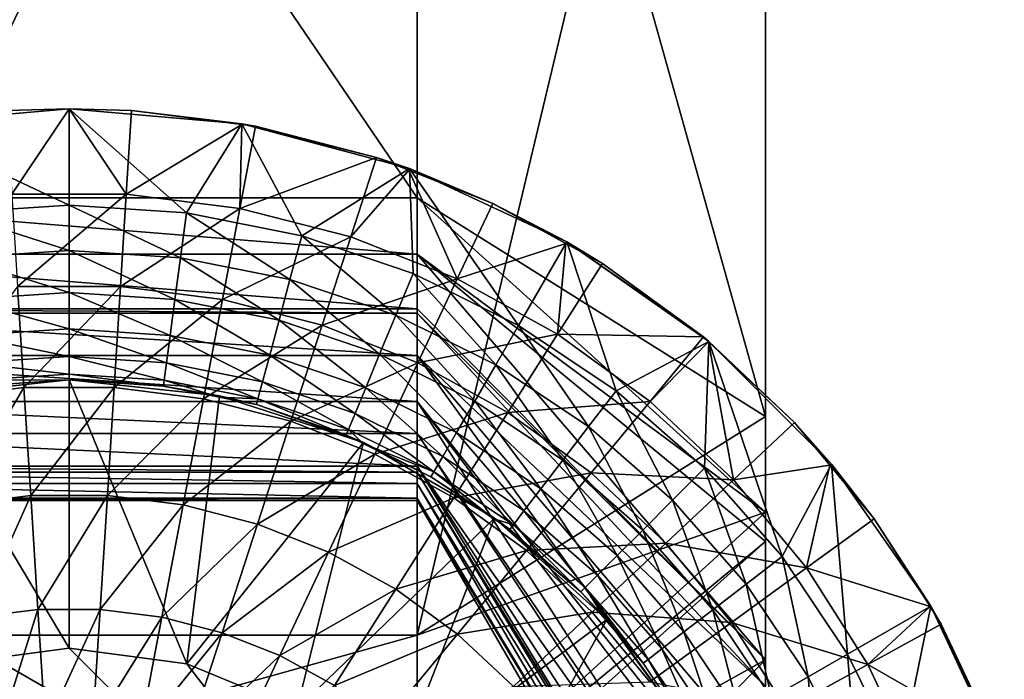
# Model space of a CAD drawing. Extents: x -93 to 60, y -148 to 0.
# Drawn here: x -1 to 16, y -73 to -62 of the extents above; entities that cross this region are included whole.
import ezdxf

# ---------------------------------------------------------------- set-up
doc = ezdxf.new("R2010")
doc.units = 0
doc.layers.add('L3', color=7, linetype='CONTINUOUS')
doc.layers.add('L4', color=7, linetype='CONTINUOUS')

msp = doc.modelspace()

# ---------------------------------------------------------------- linework, layer by layer
at = {"layer": 'L3', "color": 7}
for points in [[(-5.773503, -64.9809, 10), (5.773503, -64.9809, 10), (-5.773503, -48, 10)], [(-5.773503, -48, 10), (5.773503, -64.9809, 10), (5.773503, -48, 10)], [(5.773503, -72.23515, -10), (-5.773503, -72.23515, -10), (5.773503, -48, -10)], [(5.773503, -48, -10), (-5.773503, -72.23515, -10), (-5.773503, -48, -10)], [(5.773503, -64.9809, 10), (11.54701, -68.60803), (5.773503, -48, 10)], [(5.773503, -48, 10), (11.54701, -68.60803), (11.54701, -48)], [(11.54701, -68.60803), (5.773503, -72.23515, -10), (11.54701, -48)], [(11.54701, -48), (5.773503, -72.23515, -10), (5.773503, -48, -10)], [(5.773503, -64.9809, 10), (-5.773503, -64.9809, 10), (5.773503, -65.91088, 10.18457)], [(5.773503, -65.91088, 10.18457), (-5.773503, -64.9809, 10), (-5.773503, -65.91088, 10.18457)], [(11.54701, -68.60803), (5.773503, -64.9809, 10), (11.54701, -70.19228, 0.113743)], [(11.54701, -70.19228, 0.113743), (5.773503, -64.9809, 10), (5.773503, -65.91088, 10.18457)], [(5.773503, -65.91088, 10.18457), (-5.773503, -65.91088, 10.18457), (5.773503, -66.81771, 10.36454)], [(5.773503, -66.81771, 10.36454), (-5.773503, -65.91088, 10.18457), (-5.773503, -66.81771, 10.36454)], [(5.773503, -66.81771, 10.36454), (11.54701, -72.64037, 0.821879), (5.773503, -65.91088, 10.18457)], [(5.773503, -65.91088, 10.18457), (11.54701, -72.64037, 0.821879), (11.54701, -70.67899, 0.254527)], [(5.773503, -65.91088, 10.18457), (11.54701, -70.67899, 0.254527), (11.54701, -70.19228, 0.113743)], [(5.773503, -66.81771, 10.36454), (-5.773503, -66.81771, 10.36454), (5.773503, -66.89276, 10.37944)], [(5.773503, -66.89276, 10.37944), (-5.773503, -66.81771, 10.36454), (-5.773503, -66.89276, 10.37944)], [(5.773503, -66.89276, 10.37944), (-5.773503, -66.89276, 10.37944), (5.773503, -67.59528, 10.82747)], [(5.773503, -67.59528, 10.82747), (-5.773503, -66.89276, 10.37944), (-5.773503, -67.59528, 10.82747)], [(5.773503, -66.89276, 10.37944), (11.54701, -72.64037, 0.821879), (5.773503, -66.81771, 10.36454)], [(5.773503, -67.59528, 10.82747), (11.54701, -73.07942, 0.948877), (5.773503, -66.89276, 10.37944)], [(5.773503, -66.89276, 10.37944), (11.54701, -73.07942, 0.948877), (11.54701, -72.64037, 0.821879)], [(5.773503, -67.59528, 10.82747), (-5.773503, -67.59528, 10.82747), (5.773503, -68.35838, 11.31413)], [(5.773503, -68.35838, 11.31413), (-5.773503, -67.59528, 10.82747), (-5.773503, -68.35838, 11.31413)], [(5.773503, -68.35838, 11.31413), (11.54701, -75.60088, 2.5107), (5.773503, -67.59528, 10.82747)], [(5.773503, -67.59528, 10.82747), (11.54701, -75.60088, 2.5107), (11.54701, -74.39669, 1.764811)], [(5.773503, -67.59528, 10.82747), (11.54701, -74.39669, 1.764811), (11.54701, -73.07942, 0.948877)], [(5.773503, -68.35838, 11.31413), (-5.773503, -68.35838, 11.31413), (5.773503, -68.89037, 12.04366)], [(5.773503, -68.89037, 12.04366), (-5.773503, -68.35838, 11.31413), (-5.773503, -68.89037, 12.04366)], [(5.773503, -68.89037, 12.04366), (11.54701, -77.35091, 4.398956), (5.773503, -68.35838, 11.31413)], [(11.54701, -77.35091, 4.398956), (11.54701, -75.99272, 2.933493), (5.773503, -68.35838, 11.31413)], [(5.773503, -68.35838, 11.31413), (11.54701, -75.99272, 2.933493), (11.54701, -75.60088, 2.5107)], [(11.54701, -70.19228, 0.113743), (5.773503, -72.23515, -10), (11.54701, -68.60803)], [(5.773503, -68.89037, 12.04366), (-5.773503, -68.89037, 12.04366), (5.773503, -69.4276, 12.78039)], [(5.773503, -69.4276, 12.78039), (-5.773503, -68.89037, 12.04366), (-5.773503, -69.4276, 12.78039)], [(5.773503, -69.4276, 12.78039), (11.54701, -77.60969, 4.678185), (5.773503, -68.89037, 12.04366)], [(5.773503, -68.89037, 12.04366), (11.54701, -77.60969, 4.678185), (11.54701, -77.35091, 4.398956)], [(5.773503, -69.4276, 12.78039), (-5.773503, -69.4276, 12.78039), (5.773503, -69.52671, 12.91629)], [(5.773503, -69.52671, 12.91629), (-5.773503, -69.4276, 12.78039), (-5.773503, -69.52671, 12.91629)], [(5.773503, -69.52671, 12.91629), (-5.773503, -69.52671, 12.91629), (5.773503, -69.71926, 13.64548)], [(5.773503, -69.71926, 13.64548), (-5.773503, -69.52671, 12.91629), (-5.773503, -69.71926, 13.64548)], [(5.773503, -69.52671, 12.91629), (11.54701, -78.92987, 7.193041), (5.773503, -69.4276, 12.78039)], [(5.773503, -69.4276, 12.78039), (11.54701, -78.92987, 7.193041), (11.54701, -78.36586, 6.118644)], [(5.773503, -69.4276, 12.78039), (11.54701, -78.36586, 6.118644), (11.54701, -77.60969, 4.678185)], [(5.773503, -69.71926, 13.64548), (11.54701, -79.10939, 7.996602), (5.773503, -69.52671, 12.91629)], [(5.773503, -69.52671, 12.91629), (11.54701, -79.10939, 7.996602), (11.54701, -78.92987, 7.193041)], [(5.773503, -69.71926, 13.64548), (-5.773503, -69.71926, 13.64548), (5.773503, -69.96188, 14.56422)], [(5.773503, -69.96188, 14.56422), (-5.773503, -69.71926, 13.64548), (-5.773503, -69.96188, 14.56422)], [(5.773503, -69.96188, 14.56422), (11.54701, -79.56617, 10.04129), (5.773503, -69.71926, 13.64548)], [(5.773503, -69.71926, 13.64548), (11.54701, -79.56617, 10.04129), (11.54701, -79.10939, 7.996602)], [(11.54701, -80, 15), (-5.773503, -70, 15), (-11.54701, -80, 15)], [(-5.773503, -69.96188, 14.56422), (-5.773503, -70, 15), (5.773503, -69.96188, 14.56422)], [(5.773503, -69.96188, 14.56422), (-5.773503, -70, 15), (5.773503, -70, 15)], [(5.773503, -70, 15), (-5.773503, -70, 15), (11.54701, -80, 15)], [(5.773503, -69.96188, 14.56422), (5.773503, -70, 15), (11.54701, -79.56617, 10.04129)], [(11.54701, -79.56617, 10.04129), (5.773503, -70, 15), (11.54701, -80, 15)], [(11.54701, -70.67899, 0.254527), (5.773503, -75.45664, -9.654774), (11.54701, -70.19228, 0.113743)], [(11.54701, -70.19228, 0.113743), (5.773503, -75.45664, -9.654774), (5.773503, -72.23515, -10)], [(11.54701, -72.64037, 0.821879), (5.773503, -75.85721, -9.611847), (11.54701, -70.67899, 0.254527)], [(11.54701, -70.67899, 0.254527), (5.773503, -75.85721, -9.611847), (5.773503, -75.45664, -9.654774)], [(-5.773503, -72.23515, -10), (5.773503, -72.23515, -10), (-5.773503, -75.45664, -9.654774)], [(-5.773503, -75.45664, -9.654774), (5.773503, -72.23515, -10), (5.773503, -75.45664, -9.654774)], [(11.54701, -73.07942, 0.948877), (5.773503, -78.46949, -8.747456), (11.54701, -72.64037, 0.821879)], [(11.54701, -72.64037, 0.821879), (5.773503, -78.46949, -8.747456), (5.773503, -75.85721, -9.611847)]]:
    msp.add_3dface(points, dxfattribs=at)
at = {"layer": 'L4', "color": 7}
for points in [[(0, -63.5, 18), (0, -65.1, 18), (-2.865195, -63.75067, 18)], [(-1.036044, -63.53256, 30), (0, -63.5, 18), (-2.865195, -63.75067, 18)], [(0, -63.5, 30), (-1.036044, -63.53256, 30), (-0.948982, -64.91636, 31.58711)], [(-1.036044, -63.53256, 30), (0, -63.5, 30), (0, -63.5, 18)], [(0.948982, -64.91636, 31.58711), (0, -63.5, 30), (-0.948982, -64.91636, 31.58711)], [(0.948982, -64.91636, 31.58711), (1.036044, -63.53256, 30), (0, -63.5, 30)], [(2.865195, -63.75067, 18), (1.94484, -65.22747, 18), (0, -63.5, 18)], [(0, -63.5, 18), (1.94484, -65.22747, 18), (0, -65.1, 18)], [(0, -63.5, 18), (0, -63.5, 30), (1.036044, -63.53256, 30)], [(0, -63.5, 18), (1.036044, -63.53256, 30), (2.865195, -63.75067, 18)], [(2.863583, -63.76343, 30), (1.036044, -63.53256, 30), (0.948982, -64.91636, 31.58711)], [(2.865195, -63.75067, 18), (1.036044, -63.53256, 30), (2.863583, -63.76343, 30)], [(-2.865195, -63.75067, 18), (0, -65.1, 18), (-1.94484, -65.22747, 18)], [(2.83198, -65.15424, 31.58711), (2.863583, -63.76343, 30), (0.948982, -64.91636, 31.58711)], [(2.865195, -63.75067, 18), (3.856404, -65.6077, 18), (1.94484, -65.22747, 18)], [(2.83198, -65.15424, 31.58711), (3.091792, -63.79226, 30), (2.863583, -63.76343, 30)], [(5.098781, -64.30756, 30), (3.091792, -63.79226, 30), (2.83198, -65.15424, 31.58711)], [(2.865195, -63.75067, 18), (2.863583, -63.76343, 30), (3.091792, -63.79226, 30)], [(5.643332, -64.49507, 18), (3.856404, -65.6077, 18), (2.865195, -63.75067, 18)], [(5.098781, -64.30756, 30), (5.643332, -64.49507, 18), (2.865195, -63.75067, 18)], [(5.098781, -64.30756, 30), (2.865195, -63.75067, 18), (3.091792, -63.79226, 30)], [(4.670316, -65.62625, 31.58711), (5.098781, -64.30756, 30), (2.83198, -65.15424, 31.58711)], [(4.670316, -65.62625, 31.58711), (5.633715, -64.51936, 30), (5.098781, -64.30756, 30)], [(5.633715, -64.51936, 30), (5.643332, -64.49507, 18), (5.098781, -64.30756, 30)], [(5.643332, -64.49507, 18), (5.701983, -66.23419, 18), (3.856404, -65.6077, 18)], [(6.434998, -66.32493, 31.58711), (5.633715, -64.51936, 30), (4.670316, -65.62625, 31.58711)], [(7.025358, -65.07035, 30), (5.643332, -64.49507, 18), (5.633715, -64.51936, 30)], [(6.434998, -66.32493, 31.58711), (7.025358, -65.07035, 30), (5.633715, -64.51936, 30)], [(8.25, -65.71058, 18), (7.45, -67.09622, 18), (5.643332, -64.49507, 18)], [(7.45, -67.09622, 18), (5.701983, -66.23419, 18), (5.643332, -64.49507, 18)], [(7.025358, -65.07035, 30), (8.25, -65.71058, 18), (5.643332, -64.49507, 18)], [(-0.948982, -64.91636, 31.58711), (-0.852377, -66.45186, 33.02737), (0.948982, -64.91636, 31.58711)], [(0.948982, -64.91636, 31.58711), (-0.852377, -66.45186, 33.02737), (0.852377, -66.45186, 33.02737)], [(0.948982, -64.91636, 31.58711), (0.852377, -66.45186, 33.02737), (2.83198, -65.15424, 31.58711)], [(0, -65.85058, 17.90119), (-1.94484, -65.22747, 18), (0, -65.1, 18)], [(0, -65.85058, 17.90119), (0, -65.1, 18), (1.846871, -65.97163, 17.90119)], [(1.846871, -65.97163, 17.90119), (0, -65.1, 18), (1.94484, -65.22747, 18)], [(8.236058, -65.73594, 30), (7.025358, -65.07035, 30), (6.434998, -66.32493, 31.58711)], [(8.236058, -65.73594, 30), (8.25, -65.71058, 18), (7.025358, -65.07035, 30)], [(-1.846871, -65.97163, 17.90119), (-1.94484, -65.22747, 18), (0, -65.85058, 17.90119)], [(2.83198, -65.15424, 31.58711), (0.852377, -66.45186, 33.02737), (2.543689, -66.66552, 33.02737)], [(1.846871, -65.97163, 17.90119), (1.94484, -65.22747, 18), (3.662141, -66.33271, 17.90119)], [(3.662141, -66.33271, 17.90119), (1.94484, -65.22747, 18), (3.856404, -65.6077, 18)], [(2.83198, -65.15424, 31.58711), (2.543689, -66.66552, 33.02737), (4.670316, -65.62625, 31.58711)], [(3.662141, -66.33271, 17.90119), (3.856404, -65.6077, 18), (5.41475, -66.92763, 17.90119)], [(5.41475, -66.92763, 17.90119), (3.856404, -65.6077, 18), (5.701983, -66.23419, 18)], [(4.670316, -65.62625, 31.58711), (2.543689, -66.66552, 33.02737), (4.194885, -67.08947, 33.02737)], [(4.670316, -65.62625, 31.58711), (4.194885, -67.08947, 33.02737), (6.434998, -66.32493, 31.58711)], [(8.098197, -67.23928, 31.58711), (8.236058, -65.73594, 30), (6.434998, -66.32493, 31.58711)], [(8.25, -65.71058, 18), (9.070545, -68.17903, 18), (7.45, -67.09622, 18)], [(8.098197, -67.23928, 31.58711), (8.841142, -66.06859, 30), (8.236058, -65.73594, 30)], [(8.236058, -65.73594, 30), (8.841142, -66.06859, 30), (8.25, -65.71058, 18)], [(10.606, -67.36027, 18), (9.070545, -68.17903, 18), (8.25, -65.71058, 18)], [(8.25, -65.71058, 18), (8.841142, -66.06859, 30), (10.5175, -67.28653, 30)], [(8.25, -65.71058, 18), (10.5175, -67.28653, 30), (10.606, -67.36027, 18)], [(0, -66.55, 17.61147), (-1.846871, -65.97163, 17.90119), (0, -65.85058, 17.90119)], [(0, -66.55, 17.61147), (0, -65.85058, 17.90119), (1.755577, -66.66507, 17.61147)], [(1.755577, -66.66507, 17.61147), (0, -65.85058, 17.90119), (1.846871, -65.97163, 17.90119)], [(-1.755577, -66.66507, 17.61147), (-1.846871, -65.97163, 17.90119), (0, -66.55, 17.61147)], [(1.755577, -66.66507, 17.61147), (1.846871, -65.97163, 17.90119), (3.481116, -67.00829, 17.61147)], [(3.481116, -67.00829, 17.61147), (1.846871, -65.97163, 17.90119), (3.662141, -66.33271, 17.90119)], [(10.5175, -67.28653, 30), (8.841142, -66.06859, 30), (8.098197, -67.23928, 31.58711)], [(5.41475, -66.92763, 17.90119), (5.701983, -66.23419, 18), (7.074712, -67.74624, 17.90119)], [(7.074712, -67.74624, 17.90119), (5.701983, -66.23419, 18), (7.45, -67.09622, 18)], [(3.481116, -67.00829, 17.61147), (3.662141, -66.33271, 17.90119), (5.147092, -67.57382, 17.61147)], [(5.147092, -67.57382, 17.61147), (3.662141, -66.33271, 17.90119), (5.41475, -66.92763, 17.90119)], [(6.434998, -66.32493, 31.58711), (4.194885, -67.08947, 33.02737), (5.779926, -67.71703, 33.02737)], [(6.434998, -66.32493, 31.58711), (5.779926, -67.71703, 33.02737), (8.098197, -67.23928, 31.58711)], [(-0.852377, -66.45186, 33.02737), (-2.229818, -68.31088, 34.3063), (-0.747201, -68.12359, 34.3063)], [(0, -67.15061, 17.15061), (-1.755577, -66.66507, 17.61147), (0, -66.55, 17.61147)], [(-0.852377, -66.45186, 33.02737), (-0.747201, -68.12359, 34.3063), (0.852377, -66.45186, 33.02737)], [(0.852377, -66.45186, 33.02737), (-0.747201, -68.12359, 34.3063), (0.747201, -68.12359, 34.3063)], [(0, -67.15061, 17.15061), (0, -66.55, 17.61147), (1.677182, -67.26054, 17.15061)], [(1.677182, -67.26054, 17.15061), (0, -66.55, 17.61147), (1.755577, -66.66507, 17.61147)], [(0.852377, -66.45186, 33.02737), (0.747201, -68.12359, 34.3063), (2.543689, -66.66552, 33.02737)], [(-1.677182, -67.26054, 17.15061), (-1.755577, -66.66507, 17.61147), (0, -67.15061, 17.15061)], [(2.543689, -66.66552, 33.02737), (0.747201, -68.12359, 34.3063), (2.229818, -68.31088, 34.3063)], [(1.677182, -67.26054, 17.15061), (1.755577, -66.66507, 17.61147), (3.325667, -67.58844, 17.15061)], [(3.325667, -67.58844, 17.15061), (1.755577, -66.66507, 17.61147), (3.481116, -67.00829, 17.61147)], [(2.543689, -66.66552, 33.02737), (2.229818, -68.31088, 34.3063), (4.194885, -67.08947, 33.02737)], [(4.194885, -67.08947, 33.02737), (2.229818, -68.31088, 34.3063), (3.67727, -68.68252, 34.3063)], [(3.325667, -67.58844, 17.15061), (3.481116, -67.00829, 17.61147), (4.917249, -68.12871, 17.15061)], [(4.917249, -68.12871, 17.15061), (3.481116, -67.00829, 17.61147), (5.147092, -67.57382, 17.61147)], [(4.194885, -67.08947, 33.02737), (3.67727, -68.68252, 34.3063), (5.779926, -67.71703, 33.02737)], [(5.147092, -67.57382, 17.61147), (5.41475, -66.92763, 17.90119), (6.725, -68.35195, 17.61147)], [(6.725, -68.35195, 17.61147), (5.41475, -66.92763, 17.90119), (7.074712, -67.74624, 17.90119)], [(0, -67.61147, 16.55), (-1.677182, -67.26054, 17.15061), (0, -67.15061, 17.15061)], [(0, -67.61147, 16.55), (0, -67.15061, 17.15061), (1.617027, -67.71746, 16.55)], [(1.617027, -67.71746, 16.55), (0, -67.15061, 17.15061), (1.677182, -67.26054, 17.15061)], [(8.098197, -67.23928, 31.58711), (5.779926, -67.71703, 33.02737), (7.273814, -68.5383, 33.02737)], [(7.074712, -67.74624, 17.90119), (7.45, -67.09622, 18), (8.613624, -68.77451, 17.90119)], [(8.098197, -67.23928, 31.58711), (7.273814, -68.5383, 33.02737), (9.633682, -68.35488, 31.58711)], [(8.613624, -68.77451, 17.90119), (7.45, -67.09622, 18), (9.070545, -68.17903, 18)], [(9.633682, -68.35488, 31.58711), (10.5175, -67.28653, 30), (8.098197, -67.23928, 31.58711)], [(-1.617027, -67.71746, 16.55), (-1.677182, -67.26054, 17.15061), (0, -67.61147, 16.55)], [(1.617027, -67.71746, 16.55), (1.677182, -67.26054, 17.15061), (3.206386, -68.0336, 16.55)], [(3.206386, -68.0336, 16.55), (1.677182, -67.26054, 17.15061), (3.325667, -67.58844, 17.15061)], [(10.606, -67.36027, 18), (10.53589, -69.46411, 18), (9.070545, -68.17903, 18)], [(9.633682, -68.35488, 31.58711), (10.60132, -67.36524, 30), (10.5175, -67.28653, 30)], [(11.01724, -69.65412, 31.58711), (10.60132, -67.36524, 30), (9.633682, -68.35488, 31.58711)], [(10.606, -67.36027, 18), (10.5175, -67.28653, 30), (10.60132, -67.36524, 30)], [(10.606, -67.36027, 18), (11.82096, -70.92945, 18), (10.53589, -69.46411, 18)], [(10.606, -67.36027, 18), (10.60132, -67.36524, 30), (12.02798, -68.70497, 30)], [(11.01724, -69.65412, 31.58711), (12.02798, -68.70497, 30), (10.60132, -67.36524, 30)], [(12.63973, -69.39401, 18), (11.82096, -70.92945, 18), (10.606, -67.36027, 18)], [(10.606, -67.36027, 18), (12.02798, -68.70497, 30), (12.63973, -69.39401, 18)], [(4.917249, -68.12871, 17.15061), (5.147092, -67.57382, 17.61147), (6.424695, -68.8721, 17.15061)], [(6.424695, -68.8721, 17.15061), (5.147092, -67.57382, 17.61147), (6.725, -68.35195, 17.61147)], [(0, -67.90119, 15.85058), (-1.617027, -67.71746, 16.55), (0, -67.61147, 16.55)], [(-1.579212, -68.00469, 15.85058), (-1.617027, -67.71746, 16.55), (0, -67.90119, 15.85058)], [(0, -67.90119, 15.85058), (0, -67.61147, 16.55), (1.579212, -68.00469, 15.85058)], [(1.579212, -68.00469, 15.85058), (0, -67.61147, 16.55), (1.617027, -67.71746, 16.55)], [(1.579212, -68.00469, 15.85058), (1.617027, -67.71746, 16.55), (3.131404, -68.31344, 15.85058)], [(3.131404, -68.31344, 15.85058), (1.617027, -67.71746, 16.55), (3.206386, -68.0336, 16.55)], [(3.206386, -68.0336, 16.55), (3.325667, -67.58844, 17.15061), (4.740884, -68.55449, 16.55)], [(4.740884, -68.55449, 16.55), (3.325667, -67.58844, 17.15061), (4.917249, -68.12871, 17.15061)], [(5.779926, -67.71703, 33.02737), (3.67727, -68.68252, 34.3063), (5.06673, -69.23265, 34.3063)], [(5.779926, -67.71703, 33.02737), (5.06673, -69.23265, 34.3063), (7.273814, -68.5383, 33.02737)], [(0, -67.90119, 15.85058), (0, -68, 15.1), (-1.579212, -68.00469, 15.85058)], [(1.579212, -68.00469, 15.85058), (1.566314, -68.10266, 15.1), (0, -67.90119, 15.85058)], [(0, -67.90119, 15.85058), (1.566314, -68.10266, 15.1), (0, -68, 15.1)], [(6.725, -68.35195, 17.61147), (7.074712, -67.74624, 17.90119), (8.187842, -69.3294, 17.61147)], [(8.187842, -69.3294, 17.61147), (7.074712, -67.74624, 17.90119), (8.613624, -68.77451, 17.90119)], [(0, -72.45, 15), (-2.49494, -68.26223, 15), (0, -68, 15)], [(0, -68, 15), (-2.49494, -68.26223, 15), (-1.566314, -68.10266, 15.1)], [(-1.579212, -68.00469, 15.85058), (0, -68, 15.1), (-1.566314, -68.10266, 15.1)], [(-1.566314, -68.10266, 15.1), (0, -68, 15.1), (0, -68, 15)], [(0, -72.45, 15), (0, -68, 15), (1.954084, -72.70726, 15)], [(0, -68, 15), (2.49494, -68.26223, 15), (1.954084, -72.70726, 15)], [(0, -68, 15), (0, -68, 15.1), (1.566314, -68.10266, 15.1)], [(0, -68, 15), (1.566314, -68.10266, 15.1), (2.49494, -68.26223, 15)], [(1.579212, -68.00469, 15.85058), (2.490128, -68.28642, 15.1), (1.566314, -68.10266, 15.1)], [(3.131404, -68.31344, 15.85058), (2.490128, -68.28642, 15.1), (1.579212, -68.00469, 15.85058)], [(3.131404, -68.31344, 15.85058), (3.206386, -68.0336, 16.55), (4.630016, -68.82215, 15.85058)], [(4.630016, -68.82215, 15.85058), (3.206386, -68.0336, 16.55), (4.740884, -68.55449, 16.55)], [(-2.229818, -68.31088, 34.3063), (-1.893524, -70.0738, 35.41103), (-0.747201, -68.12359, 34.3063)], [(-0.747201, -68.12359, 34.3063), (-1.893524, -70.0738, 35.41103), (-0.63451, -69.91475, 35.41103)], [(-0.747201, -68.12359, 34.3063), (-0.63451, -69.91475, 35.41103), (0.747201, -68.12359, 34.3063)], [(0.747201, -68.12359, 34.3063), (-0.63451, -69.91475, 35.41103), (0.63451, -69.91475, 35.41103)], [(0.747201, -68.12359, 34.3063), (0.63451, -69.91475, 35.41103), (2.229818, -68.31088, 34.3063)], [(2.49494, -68.26223, 15), (1.566314, -68.10266, 15.1), (2.490128, -68.28642, 15.1)], [(4.740884, -68.55449, 16.55), (4.917249, -68.12871, 17.15061), (6.194263, -69.27122, 16.55)], [(6.194263, -69.27122, 16.55), (4.917249, -68.12871, 17.15061), (6.424695, -68.8721, 17.15061)], [(8.613624, -68.77451, 17.90119), (9.070545, -68.17903, 18), (10.00515, -69.99484, 17.90119)], [(10.00515, -69.99484, 17.90119), (9.070545, -68.17903, 18), (10.53589, -69.46411, 18)], [(-1.954084, -72.70726, 15), (-2.49494, -68.26223, 15), (0, -72.45, 15)], [(2.229818, -68.31088, 34.3063), (0.63451, -69.91475, 35.41103), (1.893524, -70.0738, 35.41103)], [(2.229818, -68.31088, 34.3063), (1.893524, -70.0738, 35.41103), (3.67727, -68.68252, 34.3063)], [(1.954084, -72.70726, 15), (2.49494, -68.26223, 15), (4.880839, -69.03745, 15)], [(2.49494, -68.26223, 15), (2.490128, -68.28642, 15.1), (3.105829, -68.40889, 15.1)], [(3.131404, -68.31344, 15.85058), (3.105829, -68.40889, 15.1), (2.490128, -68.28642, 15.1)], [(2.49494, -68.26223, 15), (3.105829, -68.40889, 15.1), (4.880839, -69.03745, 15)], [(4.592201, -68.91344, 15.1), (3.105829, -68.40889, 15.1), (3.131404, -68.31344, 15.85058)], [(4.630016, -68.82215, 15.85058), (4.592201, -68.91344, 15.1), (3.131404, -68.31344, 15.85058)], [(6.424695, -68.8721, 17.15061), (6.725, -68.35195, 17.61147), (7.822213, -69.80589, 17.15061)], [(7.822213, -69.80589, 17.15061), (6.725, -68.35195, 17.61147), (8.187842, -69.3294, 17.61147)], [(9.633682, -68.35488, 31.58711), (7.273814, -68.5383, 33.02737), (8.652989, -69.54033, 33.02737)], [(9.633682, -68.35488, 31.58711), (8.652989, -69.54033, 33.02737), (11.01724, -69.65412, 31.58711)], [(4.880839, -69.03745, 15), (3.105829, -68.40889, 15.1), (4.592201, -68.91344, 15.1)], [(4.630016, -68.82215, 15.85058), (4.740884, -68.55449, 16.55), (6.049408, -69.52212, 15.85058)], [(6.049408, -69.52212, 15.85058), (4.740884, -68.55449, 16.55), (6.194263, -69.27122, 16.55)], [(7.273814, -68.5383, 33.02737), (5.06673, -69.23265, 34.3063), (6.376284, -69.95258, 34.3063)], [(7.273814, -68.5383, 33.02737), (6.376284, -69.95258, 34.3063), (8.652989, -69.54033, 33.02737)], [(3.67727, -68.68252, 34.3063), (1.893524, -70.0738, 35.41103), (3.122676, -70.38939, 35.41103)], [(3.67727, -68.68252, 34.3063), (3.122676, -70.38939, 35.41103), (5.06673, -69.23265, 34.3063)], [(12.61496, -69.4145, 30), (12.02798, -68.70497, 30), (11.01724, -69.65412, 31.58711)], [(12.63973, -69.39401, 18), (12.02798, -68.70497, 30), (12.61496, -69.4145, 30)], [(4.630016, -68.82215, 15.85058), (4.873568, -69.0522, 15.1), (4.592201, -68.91344, 15.1)], [(6.049408, -69.52212, 15.85058), (4.873568, -69.0522, 15.1), (4.630016, -68.82215, 15.85058)], [(6.194263, -69.27122, 16.55), (6.424695, -68.8721, 17.15061), (7.541657, -70.17152, 16.55)], [(7.541657, -70.17152, 16.55), (6.424695, -68.8721, 17.15061), (7.822213, -69.80589, 17.15061)], [(8.187842, -69.3294, 17.61147), (8.613624, -68.77451, 17.90119), (9.510586, -70.48941, 17.61147)], [(9.510586, -70.48941, 17.61147), (8.613624, -68.77451, 17.90119), (10.00515, -69.99484, 17.90119)], [(1.954084, -72.70726, 15), (4.880839, -69.03745, 15), (3.775, -73.46151, 15)], [(3.775, -73.46151, 15), (4.880839, -69.03745, 15), (7.053423, -70.29179, 15)], [(4.880839, -69.03745, 15), (4.592201, -68.91344, 15.1), (4.873568, -69.0522, 15.1)], [(6, -69.6077, 15.1), (4.880839, -69.03745, 15), (4.873568, -69.0522, 15.1)], [(6, -69.6077, 15.1), (7.053423, -70.29179, 15), (4.880839, -69.03745, 15)], [(6.049408, -69.52212, 15.85058), (6, -69.6077, 15.1), (4.873568, -69.0522, 15.1)], [(5.06673, -69.23265, 34.3063), (3.122676, -70.38939, 35.41103), (4.302581, -70.85655, 35.41103)], [(5.06673, -69.23265, 34.3063), (4.302581, -70.85655, 35.41103), (6.376284, -69.95258, 34.3063)], [(6.049408, -69.52212, 15.85058), (6.194263, -69.27122, 16.55), (7.365292, -70.40136, 15.85058)], [(7.365292, -70.40136, 15.85058), (6.194263, -69.27122, 16.55), (7.541657, -70.17152, 16.55)], [(7.822213, -69.80589, 17.15061), (8.187842, -69.3294, 17.61147), (9.085891, -70.91411, 17.15061)], [(9.085891, -70.91411, 17.15061), (8.187842, -69.3294, 17.61147), (9.510586, -70.48941, 17.61147)], [(7.044289, -70.30547, 15.1), (6, -69.6077, 15.1), (6.049408, -69.52212, 15.85058)], [(7.365292, -70.40136, 15.85058), (7.044289, -70.30547, 15.1), (6.049408, -69.52212, 15.85058)], [(10.00515, -69.99484, 17.90119), (10.53589, -69.46411, 18), (11.22549, -71.38637, 17.90119)], [(11.22549, -71.38637, 17.90119), (10.53589, -69.46411, 18), (11.82096, -70.92945, 18)], [(12.22705, -71.11653, 31.58711), (12.61496, -69.4145, 30), (11.01724, -69.65412, 31.58711)], [(12.63973, -69.39401, 18), (12.90378, -72.55, 18), (11.82096, -70.92945, 18)], [(12.22705, -71.11653, 31.58711), (13.34878, -70.30154, 30), (12.61496, -69.4145, 30)], [(12.63973, -69.39401, 18), (12.61496, -69.4145, 30), (13.34878, -70.30154, 30)], [(14.28942, -71.75, 18), (12.90378, -72.55, 18), (12.63973, -69.39401, 18)], [(12.63973, -69.39401, 18), (13.34878, -70.30154, 30), (14.28942, -71.75, 18)], [(7.044289, -70.30547, 15.1), (7.053423, -70.29179, 15), (6, -69.6077, 15.1)], [(8.652989, -69.54033, 33.02737), (6.376284, -69.95258, 34.3063), (7.58528, -70.83097, 34.3063)], [(8.652989, -69.54033, 33.02737), (7.58528, -70.83097, 34.3063), (9.895702, -70.70731, 33.02737)], [(11.01724, -69.65412, 31.58711), (8.652989, -69.54033, 33.02737), (9.895702, -70.70731, 33.02737)], [(11.01724, -69.65412, 31.58711), (9.895702, -70.70731, 33.02737), (12.22705, -71.11653, 31.58711)], [(7.541657, -70.17152, 16.55), (7.822213, -69.80589, 17.15061), (8.760011, -71.23999, 16.55)], [(8.760011, -71.23999, 16.55), (7.822213, -69.80589, 17.15061), (9.085891, -70.91411, 17.15061)], [(-1.893524, -70.0738, 35.41103), (-1.538188, -71.93653, 36.33046), (-0.63451, -69.91475, 35.41103)], [(-0.63451, -69.91475, 35.41103), (-1.538188, -71.93653, 36.33046), (-0.515439, -71.80733, 36.33046)], [(-0.63451, -69.91475, 35.41103), (-0.515439, -71.80733, 36.33046), (0.63451, -69.91475, 35.41103)], [(0.63451, -69.91475, 35.41103), (-0.515439, -71.80733, 36.33046), (0.515439, -71.80733, 36.33046)], [(0.63451, -69.91475, 35.41103), (0.515439, -71.80733, 36.33046), (1.893524, -70.0738, 35.41103)], [(6.376284, -69.95258, 34.3063), (4.302581, -70.85655, 35.41103), (5.414632, -71.46791, 35.41103)], [(6.376284, -69.95258, 34.3063), (5.414632, -71.46791, 35.41103), (7.58528, -70.83097, 34.3063)], [(9.510586, -70.48941, 17.61147), (10.00515, -69.99484, 17.90119), (10.6706, -71.81216, 17.61147)], [(10.6706, -71.81216, 17.61147), (10.00515, -69.99484, 17.90119), (11.22549, -71.38637, 17.90119)], [(1.893524, -70.0738, 35.41103), (0.515439, -71.80733, 36.33046), (1.538188, -71.93653, 36.33046)], [(1.893524, -70.0738, 35.41103), (1.538188, -71.93653, 36.33046), (3.122676, -70.38939, 35.41103)], [(7.365292, -70.40136, 15.85058), (7.541657, -70.17152, 16.55), (8.555154, -71.44485, 15.85058)], [(8.555154, -71.44485, 15.85058), (7.541657, -70.17152, 16.55), (8.760011, -71.23999, 16.55)], [(3.775, -73.46151, 15), (7.053423, -70.29179, 15), (5.338656, -74.66134, 15)], [(5.338656, -74.66134, 15), (7.053423, -70.29179, 15), (8.917738, -71.97043, 15)], [(7.044289, -70.30547, 15.1), (7.305137, -70.47976, 15.1), (7.053423, -70.29179, 15)], [(7.365292, -70.40136, 15.85058), (7.305137, -70.47976, 15.1), (7.044289, -70.30547, 15.1)], [(7.053423, -70.29179, 15), (7.305137, -70.47976, 15.1), (8.485281, -71.51472, 15.1)], [(7.053423, -70.29179, 15), (8.485281, -71.51472, 15.1), (8.917738, -71.97043, 15)], [(14.27415, -71.75969, 30), (13.34878, -70.30154, 30), (12.22705, -71.11653, 31.58711)], [(14.28942, -71.75, 18), (13.34878, -70.30154, 30), (14.27415, -71.75969, 30)], [(3.122676, -70.38939, 35.41103), (1.538188, -71.93653, 36.33046), (2.536679, -72.19291, 36.33046)], [(3.122676, -70.38939, 35.41103), (2.536679, -72.19291, 36.33046), (4.302581, -70.85655, 35.41103)], [(8.485281, -71.51472, 15.1), (7.305137, -70.47976, 15.1), (7.365292, -70.40136, 15.85058)], [(8.555154, -71.44485, 15.85058), (8.485281, -71.51472, 15.1), (7.365292, -70.40136, 15.85058)], [(9.085891, -70.91411, 17.15061), (9.510586, -70.48941, 17.61147), (10.19411, -72.17779, 17.15061)], [(10.19411, -72.17779, 17.15061), (9.510586, -70.48941, 17.61147), (10.6706, -71.81216, 17.61147)], [(7.58528, -70.83097, 34.3063), (5.414632, -71.46791, 35.41103), (6.441291, -72.21381, 35.41103)], [(7.58528, -70.83097, 34.3063), (6.441291, -72.21381, 35.41103), (8.674651, -71.85396, 34.3063)], [(9.895702, -70.70731, 33.02737), (7.58528, -70.83097, 34.3063), (8.674651, -71.85396, 34.3063)], [(9.895702, -70.70731, 33.02737), (8.674651, -71.85396, 34.3063), (10.98235, -72.02085, 33.02737)], [(12.22705, -71.11653, 31.58711), (9.895702, -70.70731, 33.02737), (10.98235, -72.02085, 33.02737)], [(4.302581, -70.85655, 35.41103), (2.536679, -72.19291, 36.33046), (3.495165, -72.5724, 36.33046)], [(4.302581, -70.85655, 35.41103), (3.495165, -72.5724, 36.33046), (5.414632, -71.46791, 35.41103)], [(8.760011, -71.23999, 16.55), (9.085891, -70.91411, 17.15061), (9.828479, -72.45834, 16.55)], [(9.828479, -72.45834, 16.55), (9.085891, -70.91411, 17.15061), (10.19411, -72.17779, 17.15061)], [(11.22549, -71.38637, 17.90119), (11.82096, -70.92945, 18), (12.25376, -72.92528, 17.90119)], [(12.25376, -72.92528, 17.90119), (11.82096, -70.92945, 18), (12.90378, -72.55, 18)], [(12.22705, -71.11653, 31.58711), (10.98235, -72.02085, 33.02737), (13.24403, -72.71904, 31.58711)], [(13.24403, -72.71904, 31.58711), (14.27415, -71.75969, 30), (12.22705, -71.11653, 31.58711)], [(8.555154, -71.44485, 15.85058), (8.760011, -71.23999, 16.55), (9.598635, -72.6347, 15.85058)], [(9.598635, -72.6347, 15.85058), (8.760011, -71.23999, 16.55), (9.828479, -72.45834, 16.55)], [(5.414632, -71.46791, 35.41103), (3.495165, -72.5724, 36.33046), (4.39853, -73.06903, 36.33046)], [(5.414632, -71.46791, 35.41103), (4.39853, -73.06903, 36.33046), (6.441291, -72.21381, 35.41103)], [(8.555154, -71.44485, 15.85058), (8.899194, -71.9867, 15.1), (8.485281, -71.51472, 15.1)], [(9.598635, -72.6347, 15.85058), (9.52024, -72.69486, 15.1), (8.555154, -71.44485, 15.85058)], [(9.52024, -72.69486, 15.1), (8.899194, -71.9867, 15.1), (8.555154, -71.44485, 15.85058)], [(10.6706, -71.81216, 17.61147), (11.22549, -71.38637, 17.90119), (11.64804, -73.275, 17.61147)], [(11.64804, -73.275, 17.61147), (11.22549, -71.38637, 17.90119), (12.25376, -72.92528, 17.90119)], [(8.917738, -71.97043, 15), (8.485281, -71.51472, 15.1), (8.899194, -71.9867, 15.1)], [(-1.538188, -71.93653, 36.33046), (-1.167383, -73.88036, 37.05534), (-0.515439, -71.80733, 36.33046)], [(-0.515439, -71.80733, 36.33046), (-1.167383, -73.88036, 37.05534), (-0.391184, -73.7823, 37.05534)], [(-0.515439, -71.80733, 36.33046), (-0.391184, -73.7823, 37.05534), (0.515439, -71.80733, 36.33046)], [(0.515439, -71.80733, 36.33046), (-0.391184, -73.7823, 37.05534), (0.391184, -73.7823, 37.05534)], [(0.515439, -71.80733, 36.33046), (0.391184, -73.7823, 37.05534), (1.538188, -71.93653, 36.33046)], [(10.19411, -72.17779, 17.15061), (10.6706, -71.81216, 17.61147), (11.1279, -73.5753, 17.15061)], [(11.1279, -73.5753, 17.15061), (10.6706, -71.81216, 17.61147), (11.64804, -73.275, 17.61147)], [(14.28942, -71.75, 18), (13.76581, -74.29802, 18), (12.90378, -72.55, 18)], [(13.24403, -72.71904, 31.58711), (14.45906, -72.05106, 30), (14.27415, -71.75969, 30)], [(15.50493, -74.35667, 18), (13.76581, -74.29802, 18), (14.28942, -71.75, 18)], [(14.28942, -71.75, 18), (14.27415, -71.75969, 30), (14.45906, -72.05106, 30)], [(15.34131, -73.92594, 30), (15.50493, -74.35667, 18), (14.28942, -71.75, 18)], [(15.34131, -73.92594, 30), (14.28942, -71.75, 18), (14.45906, -72.05106, 30)], [(1.538188, -71.93653, 36.33046), (0.391184, -73.7823, 37.05534), (1.167383, -73.88036, 37.05534)], [(1.538188, -71.93653, 36.33046), (1.167383, -73.88036, 37.05534), (2.536679, -72.19291, 36.33046)], [(5.338656, -74.66134, 15), (8.917738, -71.97043, 15), (6.538492, -76.225, 15)], [(8.674651, -71.85396, 34.3063), (6.441291, -72.21381, 35.41103), (7.366367, -73.08252, 35.41103)], [(6.538492, -76.225, 15), (8.917738, -71.97043, 15), (10.3923, -74, 15)], [(8.674651, -71.85396, 34.3063), (7.366367, -73.08252, 35.41103), (9.627219, -73.00542, 34.3063)], [(10.98235, -72.02085, 33.02737), (8.674651, -71.85396, 34.3063), (9.627219, -73.00542, 34.3063)], [(8.917738, -71.97043, 15), (8.899194, -71.9867, 15.1), (9.52024, -72.69486, 15.1)], [(8.917738, -71.97043, 15), (9.52024, -72.69486, 15.1), (10.3923, -74, 15)], [(10.98235, -72.02085, 33.02737), (9.627219, -73.00542, 34.3063), (11.89581, -73.46023, 33.02737)], [(13.24403, -72.71904, 31.58711), (10.98235, -72.02085, 33.02737), (11.89581, -73.46023, 33.02737)], [(15.34131, -73.92594, 30), (14.45906, -72.05106, 30), (13.24403, -72.71904, 31.58711)], [(2.536679, -72.19291, 36.33046), (1.167383, -73.88036, 37.05534), (1.925172, -74.07493, 37.05534)], [(2.536679, -72.19291, 36.33046), (1.925172, -74.07493, 37.05534), (3.495165, -72.5724, 36.33046)], [(6.441291, -72.21381, 35.41103), (4.39853, -73.06903, 36.33046), (5.232527, -73.67496, 36.33046)], [(6.441291, -72.21381, 35.41103), (5.232527, -73.67496, 36.33046), (7.366367, -73.08252, 35.41103)], [(9.828479, -72.45834, 16.55), (10.19411, -72.17779, 17.15061), (10.72878, -73.80573, 16.55)], [(10.72878, -73.80573, 16.55), (10.19411, -72.17779, 17.15061), (11.1279, -73.5753, 17.15061)], [(7.55, -80, 8), (-1.954084, -72.70726, 8), (0, -72.45, 8)], [(0, -72.45, 15), (0, -72.45, 8), (-1.954084, -72.70726, 8)], [(0, -72.45, 15), (-1.954084, -72.70726, 8), (-1.954084, -72.70726, 15)], [(0, -72.45, 8), (1.954084, -72.70726, 8), (7.55, -80, 8)], [(1.954084, -72.70726, 15), (0, -72.45, 8), (0, -72.45, 15)], [(1.954084, -72.70726, 15), (1.954084, -72.70726, 8), (0, -72.45, 8)], [(9.598635, -72.6347, 15.85058), (9.828479, -72.45834, 16.55), (10.47788, -73.95059, 15.85058)], [(10.47788, -73.95059, 15.85058), (9.828479, -72.45834, 16.55), (10.72878, -73.80573, 16.55)], [(3.495165, -72.5724, 36.33046), (1.925172, -74.07493, 37.05534), (2.6526, -74.36294, 37.05534)], [(3.495165, -72.5724, 36.33046), (2.6526, -74.36294, 37.05534), (4.39853, -73.06903, 36.33046)], [(9.598635, -72.6347, 15.85058), (10.3923, -74, 15.1), (9.52024, -72.69486, 15.1)], [(10.47788, -73.95059, 15.85058), (10.3923, -74, 15.1), (9.598635, -72.6347, 15.85058)], [(12.25376, -72.92528, 17.90119), (12.90378, -72.55, 18), (13.07236, -74.58525, 17.90119)], [(13.07236, -74.58525, 17.90119), (12.90378, -72.55, 18), (13.76581, -74.29802, 18)], [(7.55, -80, 8), (-3.775, -73.46151, 8), (-1.954084, -72.70726, 8)], [(7.55, -80, 8), (1.954084, -72.70726, 8), (3.775, -73.46151, 8)], [(3.775, -73.46151, 15), (3.775, -73.46151, 8), (1.954084, -72.70726, 8)], [(3.775, -73.46151, 15), (1.954084, -72.70726, 8), (1.954084, -72.70726, 15)], [(10.3923, -74, 15), (9.52024, -72.69486, 15.1), (10.3923, -74, 15.1)], [(13.24403, -72.71904, 31.58711), (11.89581, -73.46023, 33.02737), (14.05214, -74.43637, 31.58711)], [(14.05214, -74.43637, 31.58711), (15.34131, -73.92594, 30), (13.24403, -72.71904, 31.58711)], [(11.64804, -73.275, 17.61147), (12.25376, -72.92528, 17.90119), (12.42618, -74.85291, 17.61147)], [(12.42618, -74.85291, 17.61147), (12.25376, -72.92528, 17.90119), (13.07236, -74.58525, 17.90119)]]:
    msp.add_3dface(points, dxfattribs=at)

doc.saveas('drawing.dxf')
